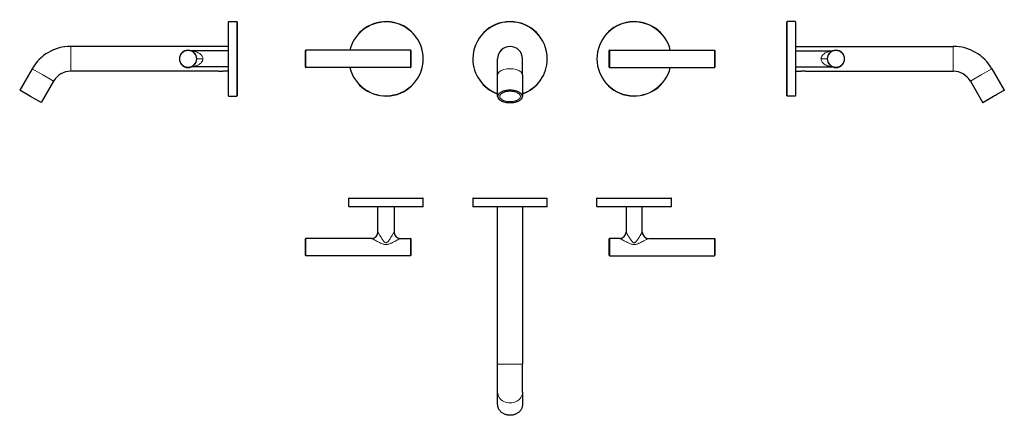
# Model space of a CAD drawing. Units: millimetres. Extents: x -127 to 667, y 165 to 484.
import ezdxf

# ---------------------------------------------------------------- set-up
doc = ezdxf.new("R2010")
doc.units = ezdxf.units.MM
doc.layers.get('0').update_dxf_attribs({"color": 106, "lineweight": 0})

# ---------------------------------------------------------------- blocks, each defined once
blk = doc.blocks.new('a', base_point=(71.09, 169.78))
at = {"color": 0, "linetype": 'Continuous', "lineweight": 30}
for p, q in [((103.67, 452.21), (103.67, 458.91)), ((188.37, 459.21), (103.97, 459.21)), ((188.67, 458.91), (188.67, 452.21)), ((348.67, 452.21), (348.67, 458.91)), ((348.97, 459.21), (433.37, 459.21)), ((433.67, 458.91), (433.67, 452.21)), ((103.67, 445.51), (103.67, 452.21)), ((188.37, 445.21), (103.97, 445.21)), ((188.67, 452.21), (188.67, 445.51)), ((258.67, 439.21), (258.67, 452.21)), ((278.67, 439.21), (278.67, 452.21)), ((348.67, 445.51), (348.67, 452.21)), ((348.97, 445.21), (433.37, 445.21)), ((433.67, 452.21), (433.67, 445.51)), ((258.67, 421.88), (258.67, 439.21)), ((278.67, 439.21), (278.67, 421.88))]:
    blk.add_line(p, q, dxfattribs=at)
at = {"color": 0, "linetype": 'Continuous', "lineweight": 0}
for p, q in [((103.97, 459.21), (103.97, 452.21)), ((188.37, 452.21), (188.37, 459.21)), ((348.97, 459.21), (348.97, 452.21)), ((433.37, 452.21), (433.37, 459.21)), ((103.97, 452.21), (103.97, 445.21)), ((188.37, 445.21), (188.37, 452.21)), ((348.97, 452.21), (348.97, 445.21)), ((433.37, 445.21), (433.37, 452.21))]:
    blk.add_line(p, q, dxfattribs=at)
at = {"color": 0, "linetype": 'Continuous', "lineweight": 30}
for centre, radius, start, end in [((168.67, 452.21), 30, 0.00002, 166.50659), ((268.67, 452.21), 30, 0, 180), ((368.67, 452.21), 30, 13.49367, 179.99968), ((268.67, 452.21), 10, 0, 180), ((103.97, 458.91), 0.3, 90.00337, 179.99334), ((188.37, 458.91), 0.3, 0.0062, 89.9971), ((348.97, 458.91), 0.3, 90.0029, 179.9938), ((433.37, 458.91), 0.3, 0.0062, 89.9971), ((103.97, 445.51), 0.3, 180.0062, 269.9971), ((168.67, 452.21), 30, 193.49341, 359.99998), ((188.37, 445.51), 0.3, 270.0029, 359.9938), ((268.67, 452.21), 30, 179.99985, 250.52928), ((268.67, 452.21), 30, 289.47065, 0.00028), ((368.67, 452.21), 30, 180.00032, 346.50622), ((348.97, 445.51), 0.3, 180.0062, 269.9971), ((433.37, 445.51), 0.3, 270.00336, 359.99334)]:
    blk.add_arc(centre, radius, start, end, dxfattribs=at)
at = {"color": 0, "linetype": 'Continuous', "lineweight": 0}
for centre, start, end in [((168.67, 452.21), 360, 166.41431), ((268.67, 452.21), 360, 180), ((368.67, 452.21), 13.58564, 180), ((168.67, 452.21), 193.58569, 360), ((268.67, 452.21), 180, 250.39277), ((268.67, 452.21), 289.60723, 360), ((368.67, 452.21), 180, 346.41426)]:
    blk.add_arc(centre, 29.8, start, end, dxfattribs=at)
blk.add_ellipse((268.67, 439.21), major_axis=(10, 0), ratio=0.5, start_param=0, end_param=3.141593, dxfattribs=at)
at = {"color": 0, "linetype": 'Continuous', "lineweight": 30}
for points in [[(278.67, 421.88), (278.67, 426.88), (268.67, 426.88), (258.67, 426.88), (258.67, 421.88)], [(258.67, 421.88), (258.67, 416.88), (268.67, 416.88), (278.67, 416.88), (278.67, 421.88)]]:
    blk.add_rational_spline(points, [1, 0.707106781187, 1, 0.707106781187, 1], degree=2, knots=[0, 0, 0, 0.5, 0.5, 1, 1, 1], dxfattribs=at)
at = {"color": 0, "linetype": 'Continuous', "lineweight": 0}
for points in [[(268.67, 417.71), (260.32, 417.71), (260.32, 421.88), (260.32, 426.06), (268.67, 426.06)], [(268.67, 426.06), (277.02, 426.06), (277.02, 421.88), (277.02, 417.71), (268.67, 417.71)]]:
    blk.add_rational_spline(points, [1, 0.707106781187, 1, 0.707106781187, 1], degree=2, knots=[0, 0, 0, 0.5, 0.5, 1, 1, 1], dxfattribs=at)
blk = doc.blocks.new('b', base_point=(71.09, 169.78))
at = {"color": 0, "linetype": 'Continuous', "lineweight": 30}
for p, q in [((138.67, 333.17), (138.67, 339.77)), ((138.85, 339.96), (138.87, 339.97)), ((138.87, 339.97), (198.47, 339.97)), ((198.67, 333.17), (198.67, 339.77)), ((238.67, 339.77), (238.67, 333.17)), ((238.87, 339.97), (298.47, 339.97)), ((298.5, 339.96), (298.47, 339.97)), ((298.67, 333.17), (298.67, 339.77)), ((338.67, 333.17), (338.67, 339.77)), ((338.85, 339.96), (338.87, 339.97)), ((338.87, 339.97), (398.47, 339.97)), ((398.67, 333.17), (398.67, 339.77)), ((138.85, 332.97), (138.87, 332.97)), ((198.47, 332.97), (138.87, 332.97)), ((162.17, 312.47), (162.17, 332.97)), ((175.17, 332.97), (175.17, 312.47)), ((298.47, 332.97), (238.87, 332.97)), ((258.67, 205.97), (258.67, 332.97)), ((278.67, 332.97), (278.67, 205.97)), ((298.5, 332.97), (298.47, 332.97)), ((338.85, 332.97), (338.87, 332.97)), ((398.47, 332.97), (338.87, 332.97)), ((362.17, 332.97), (362.17, 312.47)), ((375.17, 312.47), (375.17, 332.97)), ((157.17, 307.47), (103.97, 307.47)), ((180.17, 307.47), (188.37, 307.47)), ((188.67, 307.17), (188.67, 293.77)), ((357.17, 307.47), (348.97, 307.47)), ((380.17, 307.47), (433.37, 307.47)), ((433.67, 307.17), (433.67, 293.77)), ((188.37, 293.47), (103.97, 293.47)), ((348.97, 293.47), (433.37, 293.47)), ((258.67, 183.45), (258.67, 205.97)), ((278.67, 183.45), (278.67, 205.97)), ((258.67, 173.45), (258.67, 183.45)), ((278.67, 183.45), (278.67, 173.45))]:
    blk.add_line(p, q, dxfattribs=at)
at = {"color": 0, "linetype": 'Continuous', "lineweight": 0}
for p, q in [((198.67, 339.77), (138.67, 339.77)), ((298.67, 339.77), (238.67, 339.77)), ((398.67, 339.77), (338.67, 339.77)), ((198.67, 333.17), (138.67, 333.17)), ((238.67, 333.17), (298.67, 333.17)), ((398.67, 333.17), (338.67, 333.17)), ((103.97, 307.47), (103.97, 293.47)), ((188.37, 293.47), (188.37, 307.47)), ((348.97, 307.47), (348.97, 293.47)), ((433.37, 293.47), (433.37, 307.47)), ((278.67, 205.97), (258.67, 205.97))]:
    blk.add_line(p, q, dxfattribs=at)
at = {"color": 0, "linetype": 'Continuous', "lineweight": 30}
for centre, radius, start, end in [((138.87, 339.77), 0.2, 90, 180), ((198.47, 339.77), 0.2, 0.00918, 89.99082), ((238.87, 339.77), 0.2, 90.00918, 179.99082), ((298.47, 339.77), 0.2, 0, 90), ((338.87, 339.77), 0.2, 90, 180), ((398.47, 339.77), 0.2, 0.00918, 89.99082), ((138.87, 333.17), 0.2, 180, 270), ((198.47, 333.17), 0.2, 270.00918, 359.99082), ((238.87, 333.17), 0.2, 180.00918, 269.99082), ((298.47, 333.17), 0.2, 270, 360), ((338.87, 333.17), 0.2, 180, 270), ((398.47, 333.17), 0.2, 270.00918, 359.99082), ((157.17, 312.47), 5, 270, 360), ((180.17, 312.47), 5, 180, 270), ((357.17, 312.47), 5, 270, 360), ((380.17, 312.47), 5, 180, 270), ((103.97, 307.17), 0.3, 90, 180), ((188.37, 307.17), 0.3, 0, 90), ((348.97, 307.17), 0.3, 90, 180), ((433.37, 307.17), 0.3, 360, 90), ((103.97, 293.77), 0.3, 180.00336, 269.99664), ((188.37, 293.77), 0.3, 270.00336, 359.99664), ((348.97, 293.77), 0.3, 180.00336, 269.99664), ((433.37, 293.77), 0.3, 270.00336, 359.99664)]:
    blk.add_arc(centre, radius, start, end, dxfattribs=at)
at = {"color": 0, "linetype": 'Continuous', "lineweight": 0, "extrusion": (0, 0, -1)}
blk.add_ellipse((268.67, 183.45), major_axis=(10, 0), ratio=0.866025, start_param=0, end_param=3.141593, dxfattribs=at)
at = {"color": 0, "linetype": 'Continuous', "lineweight": 0}
for points, knots in [([(175.17, 312.47), (175.17, 312.47), (175.16, 312.45), (175.12, 312.39), (175.02, 312.21), (174.83, 311.89), (174.48, 311.3), (173.91, 310.34), (173.1, 309.01), (172.34, 307.8), (171.69, 306.8), (171.16, 306.04), (170.61, 305.3), (170.03, 304.62), (169.49, 304.16), (169.03, 303.93), (168.67, 303.87), (168.31, 303.93), (167.85, 304.16), (167.31, 304.62), (166.73, 305.3), (166.18, 306.04), (165.66, 306.8), (165, 307.8), (164.24, 309.01), (163.43, 310.34), (162.86, 311.3), (162.51, 311.89), (162.32, 312.21), (162.22, 312.39), (162.18, 312.45), (162.17, 312.47), (162.17, 312.47)], [0, 0, 0, 0, 0.310077, 0.622829, 1.265793, 1.945284, 2.669821, 4.254131, 5.997344, 7.856999, 8.819131, 9.797015, 10.787031, 11.784981, 12.784459, 13.282982, 13.779728, 14.27637, 14.77484, 15.774373, 16.772372, 17.762351, 18.740242, 19.70234, 21.562048, 23.305231, 24.889533, 25.614032, 26.293593, 26.936496, 27.24924, 27.559357, 27.559357, 27.559357, 27.559357]), ([(375.17, 312.47), (375.17, 312.47), (375.1, 312.35), (374.84, 311.9), (374.48, 311.3), (373.94, 310.39), (373.33, 309.38), (372.68, 308.34), (372.18, 307.56), (371.67, 306.78), (371.15, 306.02), (370.6, 305.29), (370.12, 304.73), (369.7, 304.34), (369.38, 304.1), (369.04, 303.94), (368.67, 303.87), (368.31, 303.94), (367.96, 304.1), (367.64, 304.34), (367.22, 304.73), (366.74, 305.29), (366.2, 306.02), (365.67, 306.78), (365.16, 307.56), (364.66, 308.34), (364.02, 309.38), (363.4, 310.39), (362.86, 311.3), (362.5, 311.9), (362.24, 312.35), (362.17, 312.47), (362.17, 312.47)], [0, 0, 0, 0, 1.13295, 2.243249, 3.323163, 4.378378, 6.427577, 7.430412, 8.419798, 9.394619, 10.352112, 11.285314, 12.179321, 12.604378, 13.006857, 13.384666, 13.743523, 14.102381, 14.480187, 14.882661, 15.307717, 16.201742, 17.13493, 18.09245, 19.067241, 20.056628, 21.059475, 23.108641, 24.163865, 25.24379, 26.354093, 27.487043, 27.487043, 27.487043, 27.487043]), ([(157.17, 307.47), (157.17, 307.47), (157.29, 307.4), (157.76, 307.14), (158.39, 306.79), (159.36, 306.25), (160.71, 305.52), (162.46, 304.6), (163.99, 303.83), (165.29, 303.27), (166.33, 302.87), (167.45, 302.55), (168.67, 302.42), (169.89, 302.55), (171.02, 302.87), (172.06, 303.27), (173.35, 303.83), (174.88, 304.6), (176.63, 305.52), (177.99, 306.25), (178.95, 306.79), (179.58, 307.14), (180.05, 307.4), (180.17, 307.47), (180.17, 307.47)], [0, 0, 0, 0, 1.169188, 2.314894, 3.430109, 4.52217, 6.656549, 8.765015, 10.884127, 11.965112, 13.077791, 14.247113, 15.486051, 16.724953, 17.894297, 19.006993, 20.08795, 22.207052, 24.315528, 26.449897, 27.54197, 28.657182, 29.802881, 30.972077, 30.972077, 30.972077, 30.972077]), ([(357.17, 307.47), (357.17, 307.47), (357.29, 307.4), (357.76, 307.14), (358.39, 306.79), (359.36, 306.25), (360.71, 305.52), (362.46, 304.6), (363.99, 303.83), (365.29, 303.27), (366.33, 302.87), (367.45, 302.55), (368.67, 302.42), (369.89, 302.55), (371.02, 302.87), (372.06, 303.27), (373.35, 303.83), (374.88, 304.6), (376.63, 305.52), (377.99, 306.25), (378.95, 306.79), (379.58, 307.14), (380.05, 307.4), (380.17, 307.47), (380.17, 307.47)], [0, 0, 0, 0, 1.169188, 2.314896, 3.430105, 4.522165, 6.656549, 8.765014, 10.884129, 11.965097, 13.077783, 14.247124, 15.486036, 16.724946, 17.894279, 19.006982, 20.087936, 22.207038, 24.315515, 26.449882, 27.541955, 28.657167, 29.802867, 30.972061, 30.972061, 30.972061, 30.972061])]:
    blk.add_open_spline(points, degree=3, knots=knots, dxfattribs=at)
at = {"color": 0, "linetype": 'Continuous', "lineweight": 30}
for points in [[(103.67, 293.77), (103.67, 293.77), (103.67, 300.47), (103.67, 307.17), (103.67, 307.17)], [(348.67, 293.77), (348.67, 293.77), (348.67, 300.47), (348.67, 307.17), (348.67, 307.17)], [(278.67, 173.45), (278.67, 164.79), (268.67, 164.79), (258.67, 164.79), (258.67, 173.45)]]:
    blk.add_rational_spline(points, [1, 0.707106781187, 1, 0.707106781187, 1], degree=2, knots=[0, 0, 0, 0.5, 0.5, 1, 1, 1], dxfattribs=at)
blk = doc.blocks.new('c', base_point=(71.09, 169.78))
at = {"color": 0, "linetype": 'Continuous', "lineweight": 30}
for p, q in [((491.85, 452.21), (491.85, 482.01)), ((498.65, 482.21), (492.05, 482.21)), ((498.85, 482.01), (498.85, 452.21)), ((498.85, 462.21), (625.85, 462.21)), ((498.85, 458.71), (527.92, 458.71)), ((491.85, 422.41), (491.85, 452.21)), ((498.85, 452.21), (498.85, 422.41)), ((498.85, 445.71), (527.92, 445.71)), ((498.85, 442.21), (503.3, 442.21)), ((506.8, 442.21), (503.3, 442.21)), ((506.8, 442.21), (625.85, 442.21)), ((657.03, 444.21), (667.03, 426.88)), ((639.71, 434.21), (649.71, 416.88)), ((498.65, 422.21), (492.05, 422.21)), ((658.37, 421.88), (649.71, 416.88))]:
    blk.add_line(p, q, dxfattribs=at)
at = {"color": 0, "linetype": 'Continuous', "lineweight": 0}
for p, q in [((492.05, 482.21), (492.05, 452.21)), ((498.65, 482.21), (498.65, 452.21)), ((625.85, 462.21), (625.85, 452.21)), ((492.05, 452.21), (492.05, 422.21)), ((498.65, 452.21), (498.65, 422.21)), ((519.35, 452.21), (524.35, 452.21)), ((625.85, 452.21), (625.85, 442.21)), ((648.37, 439.21), (639.71, 434.21)), ((657.03, 444.21), (648.37, 439.21))]:
    blk.add_line(p, q, dxfattribs=at)
at = {"color": 0, "linetype": 'Continuous', "lineweight": 30}
for centre, radius, start, end in [((492.05, 482.01), 0.2, 90.00923, 179.97378), ((498.65, 482.01), 0.2, 0.02603, 89.99095), ((625.85, 426.21), 36, 30, 90), ((531.35, 452.21), 7, 360, 180), ((527.92, 463.71), 5, 269.99987, 286.51487), ((531.35, 452.21), 7, 180, 360), ((527.92, 440.71), 5, 73.47143, 89.99937), ((625.85, 426.21), 16, 30, 90), ((492.05, 422.41), 0.2, 180.02603, 269.99095), ((498.65, 422.41), 0.2, 270.00905, 359.97397)]:
    blk.add_arc(centre, radius, start, end, dxfattribs=at)
at = {"color": 0, "linetype": 'Continuous', "lineweight": 0}
for start, end in [(0, 180), (180, 360)]:
    blk.add_arc((531.35, 452.21), 6.7, start, end, dxfattribs=at)
for points, knots in [([(527.92, 458.71), (527.92, 458.71), (527.92, 458.71), (527.88, 458.7), (527.66, 458.66), (527.19, 458.57), (526.51, 458.42), (525.77, 458.22), (525.02, 457.97), (524.01, 457.59), (522.8, 457.01), (521.47, 456.12), (520.51, 455.18), (519.93, 454.32), (519.6, 453.65), (519.43, 453.05), (519.36, 452.57), (519.35, 452.33), (519.35, 452.21)], [13.779678, 13.779678, 13.779678, 13.779678, 13.779728, 14.27637, 14.77484, 15.774373, 16.772372, 17.762351, 18.740242, 19.70234, 21.562048, 23.305231, 24.889533, 25.614032, 26.293593, 26.936496, 27.24924, 27.559357, 27.559357, 27.559357, 27.559357]), ([(519.35, 452.21), (519.35, 451.83), (519.46, 451.08), (519.91, 450.08), (520.51, 449.25), (521.42, 448.34), (522.44, 447.63), (523.48, 447.08), (524.26, 446.72), (525.04, 446.43), (525.8, 446.19), (526.52, 445.99), (527.09, 445.86), (527.48, 445.79), (527.71, 445.74), (527.88, 445.71), (527.92, 445.71), (527.92, 445.71)], [0, 0, 0, 0, 1.13295, 2.243249, 3.323163, 4.378378, 6.427577, 7.430412, 8.419798, 9.394619, 10.352112, 11.285314, 12.179321, 12.604378, 13.006857, 13.384666, 13.743522, 13.743522, 13.743522, 13.743522]), ([(503.3, 442.21), (503.3, 442.21), (503.35, 442.22), (503.54, 442.25), (503.75, 442.28), (504.02, 442.31), (504.35, 442.34), (504.78, 442.36), (505.31, 442.36), (505.75, 442.34), (506.08, 442.31), (506.35, 442.28), (506.56, 442.25), (506.74, 442.22), (506.8, 442.21), (506.8, 442.21)], [0, 0, 0, 0, 0.609257, 0.904816, 1.328113, 1.664417, 1.95996, 2.491744, 2.999731, 3.531511, 3.82707, 4.163355, 4.586637, 4.882223, 5.49147, 5.49147, 5.49147, 5.49147])]:
    blk.add_open_spline(points, degree=3, knots=knots, dxfattribs=at)
at = {"color": 0, "linetype": 'Continuous', "lineweight": 30}
blk.add_rational_spline([(667.03, 426.88), (667.03, 426.88), (658.37, 421.88)], [1, 0.707106781187, 1], degree=2, dxfattribs=at)
blk = doc.blocks.new('e', base_point=(82.97, 0))
at = {"color": 0, "linetype": 'Continuous', "lineweight": 30}
for p, q in [((41.6, 452.21), (41.6, 482.01)), ((41.8, 482.21), (48.4, 482.21)), ((48.6, 482.01), (48.6, 452.21)), ((41.6, 462.21), (-85.4, 462.21)), ((41.6, 458.71), (12.53, 458.71)), ((41.6, 445.71), (12.53, 445.71)), ((41.6, 422.41), (41.6, 452.21)), ((48.6, 452.21), (48.6, 422.41)), ((-116.58, 444.21), (-126.58, 426.88)), ((33.65, 442.21), (-85.4, 442.21)), ((33.65, 442.21), (37.15, 442.21)), ((41.6, 442.21), (37.15, 442.21)), ((-99.26, 434.21), (-109.26, 416.88)), ((-117.92, 421.88), (-126.58, 426.88)), ((-109.26, 416.88), (-117.92, 421.88)), ((41.8, 422.21), (48.4, 422.21))]:
    blk.add_line(p, q, dxfattribs=at)
at = {"color": 0, "linetype": 'Continuous', "lineweight": 0}
for p, q in [((41.8, 452.21), (41.8, 482.21)), ((48.4, 452.21), (48.4, 482.21)), ((-85.4, 452.21), (-85.4, 462.21)), ((-85.4, 442.21), (-85.4, 452.21)), ((21.1, 452.21), (16.1, 452.21)), ((48.4, 422.21), (48.4, 452.21)), ((-107.92, 439.21), (-116.58, 444.21)), ((-99.26, 434.21), (-107.92, 439.21))]:
    blk.add_line(p, q, dxfattribs=at)
at = {"color": 0, "linetype": 'Continuous', "lineweight": 30}
for centre, radius, start, end in [((41.8, 482.01), 0.2, 90.00905, 179.97397), ((48.4, 482.01), 0.2, 0.02622, 89.99077), ((-85.4, 426.21), 36, 90, 150), ((9.1, 452.21), 7, 0, 180), ((12.53, 463.71), 5, 253.47143, 269.99937), ((9.1, 452.21), 7, 180, 360), ((12.53, 440.71), 5, 89.99987, 106.51487), ((-85.4, 426.21), 16, 90, 150), ((41.8, 422.41), 0.2, 180.02603, 269.99095), ((48.4, 422.41), 0.2, 270.00905, 359.97397)]:
    blk.add_arc(centre, radius, start, end, dxfattribs=at)
at = {"color": 0, "linetype": 'Continuous', "lineweight": 0}
for start, end in [(0, 180), (180, 360)]:
    blk.add_arc((9.1, 452.21), 6.7, start, end, dxfattribs=at)
for points, knots in [([(21.1, 452.21), (21.1, 452.58), (20.98, 453.34), (20.54, 454.33), (19.94, 455.16), (19.03, 456.07), (18.01, 456.78), (16.97, 457.34), (16.19, 457.69), (15.41, 457.98), (14.65, 458.23), (13.92, 458.42), (13.36, 458.55), (12.97, 458.63), (12.74, 458.67), (12.57, 458.7), (12.53, 458.71), (12.53, 458.71)], [0, 0, 0, 0, 1.13295, 2.243249, 3.323163, 4.378378, 6.427577, 7.430412, 8.419798, 9.394619, 10.352112, 11.285314, 12.179321, 12.604378, 13.006857, 13.384666, 13.743522, 13.743522, 13.743522, 13.743522]), ([(12.53, 445.71), (12.53, 445.71), (12.53, 445.71), (12.57, 445.71), (12.79, 445.75), (13.25, 445.84), (13.94, 445.99), (14.67, 446.19), (15.43, 446.44), (16.43, 446.82), (17.64, 447.4), (18.98, 448.29), (19.93, 449.23), (20.52, 450.09), (20.85, 450.76), (21.02, 451.36), (21.09, 451.85), (21.1, 452.09), (21.1, 452.21)], [13.779678, 13.779678, 13.779678, 13.779678, 13.779728, 14.27637, 14.77484, 15.774373, 16.772372, 17.762351, 18.740242, 19.70234, 21.562048, 23.305231, 24.889533, 25.614032, 26.293593, 26.936496, 27.24924, 27.559357, 27.559357, 27.559357, 27.559357]), ([(41.8, 422.21), (41.8, 422.21), (41.8, 422.3), (41.8, 422.88), (41.8, 424.31), (41.8, 427.1), (41.8, 430.86), (41.8, 435.43), (41.8, 440.65), (41.8, 446.32), (41.8, 450.24), (41.8, 452.21)], [46.930701, 46.930701, 46.930701, 46.930701, 49.866964, 52.803228, 58.668681, 64.534135, 70.399588, 76.265041, 82.130495, 87.995948, 93.861401, 93.861401, 93.861401, 93.861401]), ([(33.65, 442.21), (33.65, 442.21), (33.7, 442.22), (33.89, 442.25), (34.1, 442.28), (34.37, 442.31), (34.7, 442.34), (35.13, 442.36), (35.67, 442.36), (36.1, 442.34), (36.43, 442.31), (36.7, 442.28), (36.91, 442.25), (37.1, 442.22), (37.15, 442.21), (37.15, 442.21)], [0, 0, 0, 0, 0.609225, 0.90484, 1.328122, 1.664401, 1.959954, 2.491739, 2.999725, 3.531509, 3.827067, 4.16334, 4.586611, 4.882247, 5.491467, 5.491467, 5.491467, 5.491467])]:
    blk.add_open_spline(points, degree=3, knots=knots, dxfattribs=at)

msp = doc.modelspace()

# ---------------------------------------------------------------- block references
at = {"color": 7, "linetype": 'Continuous', "lineweight": 0}
for name, p in [('e', (82.969299, 0)), ('a', (71.091454, 169.776443)), ('c', (71.091454, 169.776443)), ('b', (71.091454, 169.776443))]:
    msp.add_blockref(name, p, dxfattribs=at)

doc.saveas('drawing.dxf')
